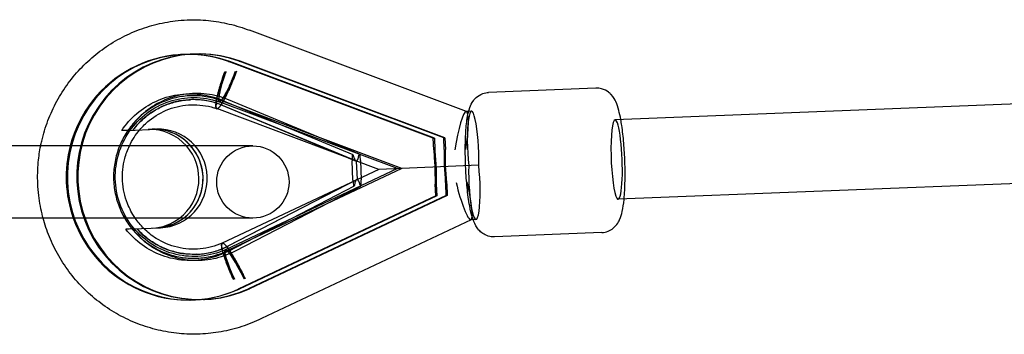
# Model space of a CAD drawing. Units: millimetres. Extents: x -7664 to 11152, y -7660 to 8204.
# Drawn here: x -5969 to -5697, y 408 to 495 of the extents above; entities that cross this region are included whole.
import ezdxf

# ---------------------------------------------------------------- set-up
doc = ezdxf.new("R2010")
doc.units = ezdxf.units.MM
doc.header["$LTSCALE"] = 20
doc.layers.add('2d', color=230, linetype='Continuous')

msp = doc.modelspace()

# ---------------------------------------------------------------- linework, layer by layer
at = {"layer": '2d', "linetype": 'Continuous'}
for p, q in [((-5845.65, 469.58), (-5905.67, 492.08)), ((-5924.12, 485.38), (-5923.83, 485.39)), ((-5921.2, 485.5), (-5920.91, 485.51)), ((-5911.15, 483.44), (-5911.44, 483.43)), ((-5911.44, 483.43), (-5911.15, 483.44)), ((-5854.84, 462.22), (-5911.44, 483.43)), ((-5911.44, 483.43), (-5911.44, 483.43)), ((-5854.55, 462.23), (-5911.15, 483.44)), ((-5911.15, 483.44), (-5911.15, 483.44)), ((-5908.23, 483.56), (-5908.53, 483.55)), ((-5908.53, 483.55), (-5908.23, 483.56)), ((-5851.93, 462.34), (-5908.53, 483.55)), ((-5908.53, 483.55), (-5908.53, 483.55)), ((-5851.64, 462.35), (-5908.23, 483.56)), ((-5908.23, 483.56), (-5908.23, 483.56)), ((-5809.9, 476.08), (-5839.55, 474.86)), ((-5864.78, 453.8), (-5914.03, 472.26)), ((-5913.34, 472.78), (-5877.11, 457.7)), ((-5863.51, 453.85), (-5913.16, 472.46)), ((-5876.23, 455.92), (-5913.15, 471.29)), ((-5913.06, 471.27), (-5876.13, 455.9)), ((-5875.28, 457.77), (-5911.5, 472.85)), ((-5646.02, 473.54), (-5804.56, 467.29)), ((-5869.92, 453.59), (-5914.73, 470.39)), ((-5914.61, 470.37), (-5914.68, 470.37)), ((-5844.29, 469.66), (-5845.73, 469.6)), ((-5939.25, 464.39), (-5931.42, 464.71)), ((-5854.84, 462.22), (-5854.55, 462.23)), ((-5854.71, 458.97), (-5854.84, 462.22)), ((-5854.55, 462.23), (-5854.42, 458.98)), ((-5851.93, 462.34), (-5851.64, 462.35)), ((-5851.79, 459.09), (-5851.93, 462.34)), ((-5851.64, 462.35), (-5851.5, 459.1)), ((-5904.74, 460.09), (-6064.74, 460.09)), ((-5877.07, 450.62), (-5877.29, 455.96)), ((-5876.13, 455.9), (-5875.92, 450.77)), ((-5874.99, 456.05), (-5874.77, 450.71)), ((-5842.28, 454.73), (-5869.92, 453.59)), ((-5869.92, 453.59), (-5913.19, 433.16)), ((-5864.78, 453.8), (-5912.34, 431.35)), ((-5863.51, 453.85), (-5911.46, 431.21)), ((-5911.55, 432.39), (-5876.02, 450.74)), ((-5875.92, 450.77), (-5911.46, 432.41)), ((-5854.18, 446.23), (-5854.32, 449.48)), ((-5854.03, 449.49), (-5853.89, 446.24)), ((-5851.27, 446.35), (-5851.4, 449.6)), ((-5851.11, 449.61), (-5850.98, 446.36)), ((-5645.17, 451.56), (-5803.7, 445.31)), ((-5876.75, 448.9), (-5911.61, 430.89)), ((-5909.77, 430.96), (-5874.91, 448.97)), ((-5854.18, 446.23), (-5908.84, 420.42)), ((-5853.89, 446.24), (-5908.55, 420.44)), ((-5851.27, 446.35), (-5905.93, 420.54)), ((-5850.98, 446.36), (-5905.64, 420.56)), ((-5853.89, 446.24), (-5854.18, 446.23)), ((-5850.98, 446.36), (-5851.27, 446.35)), ((-5904.74, 440.09), (-6064.74, 440.09)), ((-5844.41, 439.64), (-5902.38, 412.28)), ((-5843.05, 439.68), (-5844.5, 439.62)), ((-5938.13, 437.11), (-5930.3, 437.43)), ((-5808.25, 436.11), (-5837.9, 434.89)), ((-5913.08, 433.18), (-5913.14, 433.17)), ((-5908.84, 420.42), (-5908.55, 420.44)), ((-5908.84, 420.42), (-5908.55, 420.44)), ((-5908.84, 420.42), (-5908.84, 420.42)), ((-5908.55, 420.44), (-5908.55, 420.44)), ((-5905.93, 420.54), (-5905.64, 420.56)), ((-5905.93, 420.54), (-5905.64, 420.56)), ((-5905.93, 420.54), (-5905.93, 420.54)), ((-5905.64, 420.56), (-5905.64, 420.56)), ((-5921.32, 417.44), (-5921.02, 417.45)), ((-5918.4, 417.56), (-5918.11, 417.57))]:
    msp.add_line(p, q, dxfattribs=at)
msp.add_circle((-5904.74, 450.09), 10, dxfattribs=at)
for centre, major_axis, ratio, start_param, end_param in [((-5909.41, 482.27), (3.75, 9.81), 0.134278, 6.282563, 6.284005), ((-5922.42, 451.42), (1.4, -33.97), 0.989297, 2.758113, 6.666665), ((-5919.8, 451.53), (1.4, -33.97), 0.989297, 2.758113, 6.666665), ((-5919.51, 451.54), (1.4, -33.97), 0.989297, 2.758113, 6.666665), ((-5922.72, 451.41), (1.4, -33.97), 0.989297, 2.758113, 4.413464), ((-5910.87, 480.69), (-3.86, -10.3), 0.134624, 4.769303, 5.617768), ((-5910.87, 480.69), (-3.16, -8.43), 0.134624, 4.76932, 7.910723), ((-5910.87, 480.69), (-3.86, -10.3), 0.134624, 0.056836, 1.627555), ((-5921.11, 451.48), (-0.88, 21.39), 0.989297, 5.851538, 7.162783), ((-5921.11, 451.48), (0.88, -21.39), 0.989297, 2.709946, 4.02119), ((-5910.87, 480.69), (-3.86, -10.3), 0.134624, 5.617768, 6.340021), ((-5909.41, 482.27), (3.75, 9.81), 0.134278, 3.140391, 3.142413), ((-5847.38, 459.02), (1.69, 10.57), 0.140275, 0.028418, 1.599214), ((-5847.38, 459.02), (1.69, 10.57), 0.140275, 4.740807, 6.311603), ((-5843.85, 459.17), (-0.43, 10.49), 0.145918, 4.269478, 8.296893), ((-5804.13, 456.3), (0.43, -10.99), 0.138091, 3.141593, 6.059011), ((-5804.13, 456.3), (0.43, -10.99), 0.138091, 0, 3.141593), ((-5933.16, 450.98), (0.56, -13.64), 0.989297, 2.260759, 3.141593), ((-5932.01, 451.03), (-0.56, 13.64), 0.989297, 3.141593, 6.283185), ((-5932.01, 451.03), (0.56, -13.64), 0.989297, 0, 3.141593), ((-5930.86, 451.07), (-0.56, 13.64), 0.989297, 3.141593, 6.283185), ((-5922.72, 451.41), (1.4, -33.97), 0.989297, 4.413464, 5.011048), ((-5933.16, 450.98), (0.56, -13.64), 0.989297, 0.606372, 2.260759), ((-5877.06, 455.97), (-0.07, 1.73), 0.132534, 5.764663, 7.853982), ((-5876.64, 468.15), (0.51, -12.25), 0.132534, 5.764663, 6.283185), ((-5876.64, 468.15), (0.51, -12.25), 0.132534, 0.023238, 0.518522), ((-5875.22, 456.04), (-0.07, 1.73), 0.132534, 4.712389, 6.801708), ((-5853.1, 459.03), (0.49, -11.91), 0.134624, 4.712389, 5.122003), ((-5853.1, 459.03), (0.4, -9.75), 0.134624, 4.712389, 5.220762), ((-5853.1, 459.03), (0.4, -9.75), 0.134624, 1.062423, 1.570796), ((-5853.1, 459.03), (0.49, -11.91), 0.134624, 1.161182, 1.570796), ((-5876.64, 468.15), (0.51, -12.25), 0.132534, 0, 0.023238), ((-5843.48, 450.17), (-0.43, 10.49), 0.145918, 1.127885, 5.1553), ((-5852.71, 449.54), (-0.49, 11.91), 0.134624, 1.161182, 1.570796), ((-5852.71, 449.54), (-0.4, 9.75), 0.134624, 1.062423, 1.570796), ((-5852.71, 449.54), (-0.4, 9.75), 0.134624, 4.712389, 5.220762), ((-5852.71, 449.54), (-0.49, 11.91), 0.134624, 4.712389, 5.122003), ((-5876.84, 450.63), (0.07, -1.73), 0.132534, 4.712389, 6.801708), ((-5875.42, 438.52), (-0.51, 12.25), 0.132534, 0, 0.518522), ((-5875.42, 438.52), (-0.51, 12.25), 0.132534, 6.259948, 6.283185), ((-5875.42, 438.52), (-0.51, 12.25), 0.132534, 5.764663, 6.259948), ((-5875, 450.7), (0.07, -1.73), 0.132534, 5.764663, 7.853982), ((-5847.01, 450.03), (-2.56, 10.4), 0.140275, 1.542378, 3.113175), ((-5847.01, 450.03), (-2.56, 10.4), 0.140275, 3.113175, 4.683971), ((-5804.13, 456.3), (0.43, -10.99), 0.138091, 6.059011, 6.283185), ((-5922.72, 451.41), (1.4, -33.97), 0.989297, 5.011048, 6.666665), ((-5933.16, 450.98), (0.56, -13.64), 0.989297, 0, 0.606372), ((-5921.11, 451.48), (-0.88, 21.39), 0.989297, 2.261995, 3.57324), ((-5921.11, 451.48), (0.88, -21.39), 0.989297, 5.403588, 6.714832), ((-5908.5, 423.21), (-4.7, 9.95), 0.134624, 6.226349, 6.948603), ((-5908.5, 423.21), (-4.7, 9.95), 0.134624, 4.655631, 6.226349), ((-5908.5, 423.21), (-4.7, 9.95), 0.134624, 0.665418, 1.513882), ((-5908.5, 423.21), (-3.84, 8.14), 0.134624, 4.655648, 7.79705), ((-5906.92, 421.75), (-4.54, 9.47), 0.134278, 6.282365, 6.284387), ((-5906.92, 421.75), (-4.54, 9.47), 0.134278, 3.140773, 3.142215)]:
    msp.add_ellipse(centre, major_axis=major_axis, ratio=ratio, start_param=start_param, end_param=end_param, dxfattribs=at)
for points, knots in [([(-5963.41, 460.09), (-5963.32, 460.54), (-5963.22, 460.99), (-5962.67, 463.35), (-5962.1, 465.24), (-5960.7, 468.92), (-5959.87, 470.71), (-5957.99, 474.16), (-5956.93, 475.83), (-5954.61, 478.99), (-5953.34, 480.49), (-5950.61, 483.31), (-5949.14, 484.62), (-5946.06, 487.04), (-5944.44, 488.14), (-5941.06, 490.11), (-5939.3, 490.98), (-5935.69, 492.48), (-5933.83, 493.1), (-5930.05, 494.08), (-5928.12, 494.45), (-5925.1, 494.81), (-5924, 494.89), (-5920.95, 495.02), (-5918.99, 494.97), (-5915.11, 494.59), (-5913.17, 494.27), (-5909.37, 493.37), (-5907.49, 492.79), (-5905.67, 492.08)], [10.440681, 10.440681, 10.440681, 10.440681, 11.820945, 11.820945, 17.72623, 17.72623, 23.63036, 23.63036, 29.532848, 29.532848, 35.433313, 35.433313, 41.331511, 41.331511, 47.227361, 47.227361, 53.120953, 53.120953, 59.012554, 59.012554, 64.902586, 64.902586, 68.212301, 68.212301, 74.107205, 74.107205, 79.995905, 79.995905, 85.896749, 85.896749, 85.896749, 85.896749]), ([(-5914.76, 472.9), (-5914.73, 473.05), (-5914.7, 473.2), (-5914.62, 473.57), (-5914.57, 473.81), (-5914.44, 474.33), (-5914.38, 474.61), (-5914.22, 475.19), (-5914.14, 475.48), (-5913.97, 476.08), (-5913.88, 476.38), (-5913.71, 476.97), (-5913.61, 477.28), (-5913.4, 477.93), (-5913.29, 478.27), (-5913.06, 478.95), (-5912.95, 479.29), (-5912.71, 479.97), (-5912.59, 480.3), (-5912.47, 480.62)], [40.053645, 40.053645, 40.053645, 40.053645, 40.728166, 40.728166, 41.746463, 41.746463, 42.76476, 42.76476, 43.783057, 43.783057, 44.801354, 44.801354, 45.819661, 45.819661, 46.837968, 46.837968, 47.856275, 47.856275, 48.874582, 48.874582, 48.874582, 48.874582]), ([(-5909.26, 480.75), (-5909.38, 480.43), (-5909.5, 480.1), (-5909.76, 479.42), (-5909.9, 479.08), (-5910.17, 478.4), (-5910.3, 478.06), (-5910.57, 477.41), (-5910.7, 477.09), (-5910.96, 476.5), (-5911.09, 476.2), (-5911.36, 475.6), (-5911.5, 475.3), (-5911.77, 474.72), (-5911.9, 474.44), (-5912.16, 473.91), (-5912.29, 473.66), (-5912.52, 473.21), (-5912.64, 472.99), (-5912.88, 472.55), (-5913, 472.34), (-5913.23, 471.95), (-5913.34, 471.77), (-5913.55, 471.45), (-5913.65, 471.3), (-5913.83, 471.06), (-5913.92, 470.94), (-5914.1, 470.74), (-5914.18, 470.65), (-5914.34, 470.51), (-5914.41, 470.46), (-5914.52, 470.4), (-5914.57, 470.38), (-5914.61, 470.37)], [16.291183, 16.291183, 16.291183, 16.291183, 17.30949, 17.30949, 18.327797, 18.327797, 19.346104, 19.346104, 20.364411, 20.364411, 21.382708, 21.382708, 22.401005, 22.401005, 23.419302, 23.419302, 24.437599, 24.437599, 25.455816, 25.455816, 26.474034, 26.474034, 27.492251, 27.492251, 28.510469, 28.510469, 29.528572, 29.528572, 30.546675, 30.546675, 31.564779, 31.564779, 32.35204, 32.35204, 32.35204, 32.35204]), ([(-5912.18, 480.63), (-5912.28, 480.37), (-5912.37, 480.1), (-5912.57, 479.54), (-5912.66, 479.26), (-5912.85, 478.71), (-5912.94, 478.43), (-5913.11, 477.9), (-5913.19, 477.65), (-5913.34, 477.17), (-5913.41, 476.92), (-5913.55, 476.43), (-5913.61, 476.19), (-5913.74, 475.72), (-5913.79, 475.49), (-5913.9, 475.06), (-5913.94, 474.86), (-5914.02, 474.5), (-5914.06, 474.31), (-5914.12, 473.96), (-5914.14, 473.79), (-5914.19, 473.48), (-5914.2, 473.34), (-5914.22, 473.08), (-5914.23, 472.97), (-5914.22, 472.77), (-5914.22, 472.68), (-5914.19, 472.52), (-5914.18, 472.45), (-5914.13, 472.34), (-5914.1, 472.3), (-5914.04, 472.25), (-5914, 472.24), (-5913.92, 472.25), (-5913.87, 472.26), (-5913.76, 472.32), (-5913.71, 472.36), (-5913.58, 472.48), (-5913.51, 472.55), (-5913.37, 472.71), (-5913.29, 472.81), (-5913.15, 473.01), (-5913.07, 473.13), (-5912.89, 473.39), (-5912.8, 473.54), (-5912.61, 473.86), (-5912.52, 474.03), (-5912.32, 474.39), (-5912.22, 474.57), (-5912.03, 474.94), (-5911.93, 475.14), (-5911.71, 475.58), (-5911.6, 475.8), (-5911.38, 476.28), (-5911.27, 476.52), (-5911.05, 477.02), (-5910.94, 477.26), (-5910.73, 477.75), (-5910.63, 478), (-5910.41, 478.54), (-5910.29, 478.81), (-5910.07, 479.37), (-5909.96, 479.65), (-5909.75, 480.21), (-5909.65, 480.48), (-5909.56, 480.74)], [13.32917, 13.32917, 13.32917, 13.32917, 14.162328, 14.162328, 14.995485, 14.995485, 15.828643, 15.828643, 16.6618, 16.6618, 17.494941, 17.494941, 18.328081, 18.328081, 19.161221, 19.161221, 19.994362, 19.994362, 20.82744, 20.82744, 21.660518, 21.660518, 22.493596, 22.493596, 23.326674, 23.326674, 24.159674, 24.159674, 24.992674, 24.992674, 25.825674, 25.825674, 26.658675, 26.658675, 27.491675, 27.491675, 28.324675, 28.324675, 29.157675, 29.157675, 29.990675, 29.990675, 30.823753, 30.823753, 31.656831, 31.656831, 32.489909, 32.489909, 33.322987, 33.322987, 34.156128, 34.156128, 34.989268, 34.989268, 35.822408, 35.822408, 36.655549, 36.655549, 37.488706, 37.488706, 38.321864, 38.321864, 39.155021, 39.155021, 39.988179, 39.988179, 39.988179, 39.988179]), ([(-5913.16, 472.46), (-5914.46, 472.98), (-5915.82, 473.36), (-5918.56, 473.87), (-5919.96, 473.99), (-5922.74, 473.96), (-5924.14, 473.81), (-5926.87, 473.26), (-5928.21, 472.84), (-5930.79, 471.77), (-5932.04, 471.11), (-5934.37, 469.57), (-5935.47, 468.68), (-5937.48, 466.72), (-5938.39, 465.64), (-5940, 463.33), (-5940.7, 462.1), (-5941.85, 459.52), (-5942.31, 458.18), (-5942.96, 455.43), (-5943.16, 454.02), (-5943.27, 451.93), (-5943.27, 451.25), (-5943.24, 450.56)], [0, 0, 0, 0, 4.280561, 4.280561, 8.551371, 8.551371, 12.826441, 12.826441, 17.102157, 17.102157, 21.374885, 21.374885, 25.641551, 25.641551, 29.900168, 29.900168, 34.150071, 34.150071, 38.391862, 38.391862, 42.627167, 42.627167, 44.67977, 44.67977, 44.67977, 44.67977]), ([(-5941.01, 464.32), (-5939.85, 466.06), (-5938.44, 467.65), (-5935.27, 470.38), (-5933.49, 471.53), (-5929.7, 473.29), (-5927.69, 473.91), (-5923.56, 474.57), (-5921.45, 474.61), (-5917.31, 474.12), (-5915.27, 473.58), (-5913.34, 472.78)], [5.304647, 5.304647, 5.304647, 5.304647, 5.578528, 5.578528, 5.852408, 5.852408, 6.126288, 6.126288, 6.400168, 6.400168, 6.674048, 6.674048, 6.674048, 6.674048]), ([(-5911.5, 472.85), (-5913.43, 473.66), (-5915.47, 474.19), (-5919.62, 474.69), (-5921.72, 474.64), (-5925.85, 473.98), (-5927.86, 473.37), (-5931.66, 471.6), (-5933.43, 470.46), (-5936.61, 467.73), (-5938.01, 466.14), (-5939.17, 464.39)], [5.892322, 5.892322, 5.892322, 5.892322, 6.166203, 6.166203, 6.440083, 6.440083, 6.713963, 6.713963, 6.987843, 6.987843, 7.261723, 7.261723, 7.261723, 7.261723]), ([(-5837.9, 434.89), (-5838.51, 434.87), (-5839.13, 434.95), (-5840.24, 435.29), (-5840.73, 435.54), (-5841.61, 436.13), (-5841.96, 436.47), (-5842.64, 437.23), (-5842.89, 437.63), (-5843.55, 438.8), (-5843.79, 439.5), (-5844.32, 441.23), (-5844.56, 442.28), (-5845.06, 445.01), (-5845.3, 446.74), (-5845.66, 450.29), (-5845.79, 452.06), (-5845.96, 455.6), (-5846, 457.37), (-5845.99, 460.78), (-5845.94, 462.42), (-5845.75, 465.51), (-5845.6, 466.93), (-5845.22, 469.06), (-5845.04, 469.84), (-5844.52, 471.27), (-5844.28, 471.89), (-5843.46, 472.94), (-5843.24, 473.19), (-5842.51, 473.85), (-5841.91, 474.27), (-5840.63, 474.72), (-5840.09, 474.83), (-5839.55, 474.86)], [3.135574, 3.135574, 3.135574, 3.135574, 3.185988, 3.185988, 3.241519, 3.241519, 3.31214, 3.31214, 3.415357, 3.415357, 3.641225, 3.641225, 3.936334, 3.936334, 4.318082, 4.318082, 4.659884, 4.659884, 4.995173, 4.995173, 5.333767, 5.333767, 5.692163, 5.692163, 5.936602, 5.936602, 6.106884, 6.106884, 6.156556, 6.156556, 6.232425, 6.232425, 6.277167, 6.277167, 6.277167, 6.277167]), ([(-5802.99, 467.35), (-5803.15, 468.28), (-5803.34, 469.13), (-5803.77, 470.77), (-5804.01, 471.53), (-5804.64, 472.91), (-5804.94, 473.52), (-5805.84, 474.49), (-5806.08, 474.73), (-5806.86, 475.32), (-5807.5, 475.69), (-5808.81, 476.04), (-5809.35, 476.1), (-5809.9, 476.08)], [5.47648, 5.47648, 5.47648, 5.47648, 5.704201, 5.704201, 5.9486391, 5.9486391, 6.1189216, 6.1189216, 6.1685935, 6.1685935, 6.2444622, 6.2444622, 6.2892041, 6.2892041, 6.2892041, 6.2892041]), ([(-5912.34, 431.35), (-5914.46, 430.4), (-5916.73, 429.8), (-5921.36, 429.35), (-5923.71, 429.51), (-5928.24, 430.57), (-5930.42, 431.48), (-5934.38, 433.94), (-5936.17, 435.5), (-5939.16, 439.09), (-5940.36, 441.13), (-5942.08, 445.48), (-5942.59, 447.79), (-5942.88, 452.45), (-5942.66, 454.8), (-5941.5, 459.32), (-5940.56, 461.48), (-5938.06, 465.4), (-5936.5, 467.16), (-5932.91, 470.09), (-5930.88, 471.27), (-5926.54, 472.91), (-5924.23, 473.38), (-5919.59, 473.55), (-5917.25, 473.25), (-5914.69, 472.48), (-5914.35, 472.37), (-5914.02, 472.26)], [2.724161, 2.724161, 2.724161, 2.724161, 3.046628, 3.046628, 3.370067, 3.370067, 3.693005, 3.693005, 4.01422, 4.01422, 4.333312, 4.333312, 4.650735, 4.650735, 4.96749, 4.96749, 5.284758, 5.284758, 5.603576, 5.603576, 5.924487, 5.924487, 6.247227, 6.247227, 6.570688, 6.570688, 6.619049, 6.619049, 6.619049, 6.619049]), ([(-5937.89, 464.44), (-5937.14, 465.45), (-5936.3, 466.38), (-5934.48, 468.09), (-5933.5, 468.86), (-5931.42, 470.21), (-5930.32, 470.79), (-5928.04, 471.75), (-5926.86, 472.12), (-5924.45, 472.66), (-5923.23, 472.82), (-5922, 472.87)], [5.3600514, 5.3600514, 5.3600514, 5.3600514, 5.5365214, 5.5365214, 5.7129913, 5.7129913, 5.8894613, 5.8894613, 6.0659312, 6.0659312, 6.2424012, 6.2424012, 6.2424012, 6.2424012]), ([(-5936.04, 464.52), (-5935.25, 465.46), (-5934.37, 466.32), (-5931.78, 468.43), (-5929.93, 469.49), (-5925.99, 470.98), (-5923.89, 471.39), (-5919.66, 471.53), (-5917.54, 471.25), (-5915.24, 470.56), (-5914.98, 470.47), (-5914.73, 470.38)], [5.419821, 5.419821, 5.419821, 5.419821, 5.605259, 5.605259, 5.926562, 5.926562, 6.250478, 6.250478, 6.575416, 6.575416, 6.617115, 6.617115, 6.617115, 6.617115]), ([(-5913.15, 471.29), (-5913.71, 471.52), (-5914.28, 471.73), (-5915.43, 472.1), (-5916.02, 472.25), (-5917.19, 472.52), (-5917.79, 472.62), (-5918.98, 472.78), (-5919.59, 472.84), (-5920.79, 472.89), (-5921.39, 472.89), (-5922, 472.87)], [5.8923224, 5.8923224, 5.8923224, 5.8923224, 5.9786518, 5.9786518, 6.0649812, 6.0649812, 6.1513106, 6.1513106, 6.23764, 6.23764, 6.3239694, 6.3239694, 6.3239694, 6.3239694]), ([(-5914.68, 470.37), (-5914.71, 470.37), (-5914.75, 470.39), (-5914.82, 470.44), (-5914.86, 470.49), (-5914.91, 470.62), (-5914.93, 470.7), (-5914.96, 470.9), (-5914.97, 471.01), (-5914.97, 471.25), (-5914.97, 471.39), (-5914.94, 471.7), (-5914.92, 471.88), (-5914.87, 472.26), (-5914.84, 472.47), (-5914.79, 472.76), (-5914.78, 472.83), (-5914.76, 472.9)], [32.813725, 32.813725, 32.813725, 32.813725, 33.600986, 33.600986, 34.619089, 34.619089, 35.637193, 35.637193, 36.655296, 36.655296, 37.673514, 37.673514, 38.691731, 38.691731, 39.709948, 39.709948, 40.053645, 40.053645, 40.053645, 40.053645]), ([(-5914.61, 470.37), (-5914.62, 470.37), (-5914.63, 470.37), (-5914.65, 470.37), (-5914.67, 470.37), (-5914.68, 470.37)], [32.8843912, 32.8843912, 32.8843912, 32.8843912, 33.1152192, 33.1152192, 33.3460471, 33.3460471, 33.3460471, 33.3460471]), ([(-5802.08, 445.37), (-5801.94, 446.89), (-5801.85, 448.59), (-5801.78, 452.1), (-5801.8, 453.87), (-5801.92, 457.42), (-5802.03, 459.18), (-5802.31, 462.58), (-5802.5, 464.21), (-5802.8, 466.27), (-5802.89, 466.82), (-5802.99, 467.35)], [3.95986, 3.95986, 3.95986, 3.95986, 4.330119, 4.330119, 4.671921, 4.671921, 5.007211, 5.007211, 5.345805, 5.345805, 5.47648, 5.47648, 5.47648, 5.47648]), ([(-5940.72, 464.33), (-5940.82, 464.32), (-5940.91, 464.32), (-5940.99, 464.32), (-5941.01, 464.32), (-5941.01, 464.32)], [0.0092749297, 0.0092749297, 0.0092749297, 0.0092749297, 0.009733277, 0.009733277, 0.0100785983, 0.0100785983, 0.0100785983, 0.0100785983]), ([(-5939.25, 464.39), (-5939.52, 464.38), (-5939.83, 464.36), (-5940.27, 464.35), (-5940.49, 464.34), (-5940.67, 464.33), (-5940.7, 464.33), (-5940.72, 464.33)], [0.007720101, 0.007720101, 0.007720101, 0.007720101, 0.00848904, 0.00848904, 0.009156223, 0.009156223, 0.00927493, 0.00927493, 0.00927493, 0.00927493]), ([(-5938.88, 460.09), (-5938.5, 460.89), (-5938.08, 461.66), (-5937.13, 463.14), (-5936.61, 463.85), (-5936.04, 464.52)], [5.1549582, 5.1549582, 5.1549582, 5.1549582, 5.2869199, 5.2869199, 5.4198213, 5.4198213, 5.4198213, 5.4198213]), ([(-5964.22, 449.7), (-5964.3, 451.67), (-5964.25, 453.65), (-5963.93, 457.11), (-5963.71, 458.61), (-5963.41, 460.09)], [0, 0, 0, 0, 5.915093, 5.915093, 10.440681, 10.440681, 10.440681, 10.440681]), ([(-5937.27, 440.09), (-5938.13, 441.35), (-5938.85, 442.72), (-5940.17, 446.12), (-5940.63, 448.22), (-5940.87, 452.45), (-5940.66, 454.58), (-5939.82, 457.81), (-5939.4, 458.98), (-5938.88, 460.09)], [4.109102, 4.109102, 4.109102, 4.109102, 4.339015, 4.339015, 4.655342, 4.655342, 4.970762, 4.970762, 5.154958, 5.154958, 5.154958, 5.154958]), ([(-5962.75, 440.09), (-5962.79, 440.24), (-5962.83, 440.39), (-5963.36, 442.44), (-5963.72, 444.39), (-5964.09, 447.45), (-5964.18, 448.58), (-5964.22, 449.7)], [76.161301, 76.161301, 76.161301, 76.161301, 76.625639, 76.625639, 82.53032, 82.53032, 85.897842, 85.897842, 85.897842, 85.897842]), ([(-5943.24, 450.56), (-5943.18, 449.15), (-5942.99, 447.74), (-5942.36, 444.99), (-5941.91, 443.64), (-5940.78, 441.06), (-5940.09, 439.82), (-5938.51, 437.51), (-5937.61, 436.42), (-5935.63, 434.44), (-5934.54, 433.55), (-5932.23, 431.98), (-5931, 431.3), (-5928.44, 430.2), (-5927.1, 429.78), (-5924.38, 429.18), (-5922.99, 429.01), (-5921.13, 428.97), (-5920.66, 428.97), (-5918.79, 429.05), (-5917.4, 429.24), (-5914.68, 429.89), (-5913.35, 430.35), (-5911.87, 431.02), (-5911.66, 431.11), (-5911.46, 431.21)], [0, 0, 0, 0, 4.242484, 4.242484, 8.472492, 8.472492, 12.70538, 12.70538, 16.943629, 16.943629, 21.189248, 21.189248, 25.443388, 25.443388, 29.706054, 29.706054, 33.97595, 33.97595, 35.422974, 35.422974, 39.710193, 39.710193, 43.985586, 43.985586, 44.680489, 44.680489, 44.680489, 44.680489]), ([(-5808.25, 436.11), (-5807.64, 436.14), (-5807.03, 436.28), (-5805.95, 436.7), (-5805.48, 437), (-5804.65, 437.66), (-5804.33, 438.02), (-5803.72, 438.84), (-5803.5, 439.26), (-5802.94, 440.48), (-5802.76, 441.19), (-5802.37, 442.96), (-5802.22, 444.03), (-5802.09, 445.28), (-5802.09, 445.33), (-5802.08, 445.37)], [3.1476114, 3.1476114, 3.1476114, 3.1476114, 3.1980255, 3.1980255, 3.2535564, 3.2535564, 3.3241778, 3.3241778, 3.4273941, 3.4273941, 3.6532621, 3.6532621, 3.9483717, 3.9483717, 3.9598602, 3.9598602, 3.9598602, 3.9598602]), ([(-5902.38, 412.28), (-5904.14, 411.42), (-5905.96, 410.69), (-5909.67, 409.48), (-5911.58, 409), (-5915.42, 408.31), (-5917.37, 408.09), (-5921.26, 407.93), (-5923.22, 407.98), (-5927.11, 408.36), (-5929.04, 408.68), (-5932.84, 409.57), (-5934.71, 410.16), (-5938.36, 411.56), (-5940.14, 412.39), (-5943.56, 414.29), (-5945.21, 415.35), (-5948.35, 417.7), (-5949.84, 418.98), (-5952.63, 421.72), (-5953.94, 423.2), (-5956.34, 426.3), (-5957.44, 427.94), (-5959.4, 431.34), (-5960.27, 433.12), (-5961.69, 436.61), (-5962.28, 438.34), (-5962.75, 440.09)], [0.001023, 0.001023, 0.001023, 0.001023, 5.900612, 5.900612, 11.791248, 11.791248, 17.680636, 17.680636, 23.569359, 23.569359, 29.458077, 29.458077, 35.347453, 35.347453, 41.238092, 41.238092, 47.130497, 47.130497, 53.025026, 53.025026, 58.92187, 58.92187, 64.821047, 64.821047, 70.722405, 70.722405, 76.161301, 76.161301, 76.161301, 76.161301]), ([(-5934.91, 437.24), (-5935.37, 437.7), (-5935.8, 438.18), (-5936.58, 439.13), (-5936.93, 439.6), (-5937.27, 440.09)], [3.9233884, 3.9233884, 3.9233884, 3.9233884, 4.0203618, 4.0203618, 4.1091018, 4.1091018, 4.1091018, 4.1091018]), ([(-5939.6, 437.05), (-5939.7, 437.05), (-5939.78, 437.04), (-5939.86, 437.04), (-5939.88, 437.04), (-5939.88, 437.04)], [0.0092749297, 0.0092749297, 0.0092749297, 0.0092749297, 0.009733277, 0.009733277, 0.0100785983, 0.0100785983, 0.0100785983, 0.0100785983]), ([(-5911.61, 430.89), (-5913.47, 429.93), (-5915.46, 429.22), (-5919.55, 428.39), (-5921.65, 428.26), (-5925.82, 428.58), (-5927.88, 429.03), (-5931.8, 430.47), (-5933.66, 431.47), (-5937.05, 433.93), (-5938.58, 435.39), (-5939.88, 437.04)], [2.669161, 2.669161, 2.669161, 2.669161, 2.943042, 2.943042, 3.216922, 3.216922, 3.490802, 3.490802, 3.764682, 3.764682, 4.038562, 4.038562, 4.038562, 4.038562]), ([(-5938.13, 437.11), (-5938.4, 437.1), (-5938.7, 437.09), (-5939.15, 437.07), (-5939.37, 437.06), (-5939.54, 437.05), (-5939.57, 437.05), (-5939.6, 437.05)], [0.007720101, 0.007720101, 0.007720101, 0.007720101, 0.00848904, 0.00848904, 0.009156223, 0.009156223, 0.00927493, 0.00927493, 0.00927493, 0.00927493]), ([(-5938.05, 437.12), (-5936.74, 435.47), (-5935.22, 434), (-5931.83, 431.54), (-5929.96, 430.55), (-5926.04, 429.1), (-5923.98, 428.65), (-5919.81, 428.34), (-5917.71, 428.47), (-5913.62, 429.3), (-5911.63, 430), (-5909.77, 430.96)], [2.244623, 2.244623, 2.244623, 2.244623, 2.518503, 2.518503, 2.792383, 2.792383, 3.066264, 3.066264, 3.340144, 3.340144, 3.614024, 3.614024, 3.614024, 3.614024]), ([(-5920.23, 430.08), (-5921.46, 430.03), (-5922.7, 430.09), (-5925.14, 430.43), (-5926.35, 430.7), (-5928.7, 431.47), (-5929.84, 431.96), (-5932.03, 433.13), (-5933.07, 433.82), (-5935.02, 435.37), (-5935.94, 436.23), (-5936.77, 437.17)], [3.1008085, 3.1008085, 3.1008085, 3.1008085, 3.2772785, 3.2772785, 3.4537484, 3.4537484, 3.6302184, 3.6302184, 3.8066883, 3.8066883, 3.9831583, 3.9831583, 3.9831583, 3.9831583]), ([(-5913.19, 433.16), (-5915.12, 432.3), (-5917.19, 431.76), (-5921.4, 431.36), (-5923.54, 431.52), (-5927.66, 432.5), (-5929.64, 433.34), (-5932.7, 435.26), (-5933.86, 436.19), (-5934.91, 437.24)], [2.726095, 2.726095, 2.726095, 2.726095, 3.04962, 3.04962, 3.374531, 3.374531, 3.698693, 3.698693, 3.923388, 3.923388, 3.923388, 3.923388]), ([(-5913.02, 430.64), (-5913.04, 430.72), (-5913.06, 430.79), (-5913.13, 431.07), (-5913.18, 431.27), (-5913.27, 431.65), (-5913.3, 431.82), (-5913.35, 432.14), (-5913.36, 432.27), (-5913.38, 432.51), (-5913.38, 432.62), (-5913.37, 432.82), (-5913.36, 432.91), (-5913.31, 433.04), (-5913.28, 433.09), (-5913.21, 433.15), (-5913.18, 433.17), (-5913.14, 433.17)], [25.11212, 25.11212, 25.11212, 25.11212, 25.455816, 25.455816, 26.474034, 26.474034, 27.492251, 27.492251, 28.510469, 28.510469, 29.528572, 29.528572, 30.546675, 30.546675, 31.564779, 31.564779, 32.35204, 32.35204, 32.35204, 32.35204]), ([(-5913.14, 433.17), (-5913.13, 433.18), (-5913.12, 433.18), (-5913.1, 433.18), (-5913.09, 433.18), (-5913.08, 433.18)], [32.8843912, 32.8843912, 32.8843912, 32.8843912, 33.1152192, 33.1152192, 33.3460471, 33.3460471, 33.3460471, 33.3460471]), ([(-5913.08, 433.18), (-5913.03, 433.17), (-5912.99, 433.16), (-5912.87, 433.11), (-5912.79, 433.06), (-5912.63, 432.94), (-5912.54, 432.86), (-5912.35, 432.67), (-5912.25, 432.56), (-5912.05, 432.33), (-5911.94, 432.19), (-5911.7, 431.89), (-5911.57, 431.72), (-5911.31, 431.35), (-5911.17, 431.15), (-5910.9, 430.74), (-5910.76, 430.52), (-5910.49, 430.09), (-5910.34, 429.85), (-5910.04, 429.35), (-5909.89, 429.08), (-5909.57, 428.52), (-5909.41, 428.24), (-5909.09, 427.66), (-5908.93, 427.37), (-5908.63, 426.8), (-5908.47, 426.5), (-5908.15, 425.87), (-5907.99, 425.55), (-5907.66, 424.89), (-5907.5, 424.56), (-5907.19, 423.9), (-5907.04, 423.58), (-5906.89, 423.27)], [32.813725, 32.813725, 32.813725, 32.813725, 33.600986, 33.600986, 34.619089, 34.619089, 35.637193, 35.637193, 36.655296, 36.655296, 37.673514, 37.673514, 38.691731, 38.691731, 39.709948, 39.709948, 40.728166, 40.728166, 41.746463, 41.746463, 42.76476, 42.76476, 43.783057, 43.783057, 44.801354, 44.801354, 45.819661, 45.819661, 46.837968, 46.837968, 47.856275, 47.856275, 48.874582, 48.874582, 48.874582, 48.874582]), ([(-5920.23, 430.08), (-5919.63, 430.11), (-5919.03, 430.16), (-5917.83, 430.31), (-5917.24, 430.41), (-5916.06, 430.67), (-5915.47, 430.83), (-5914.32, 431.19), (-5913.75, 431.39), (-5912.63, 431.85), (-5912.08, 432.11), (-5911.55, 432.39)], [3.1823768, 3.1823768, 3.1823768, 3.1823768, 3.2687062, 3.2687062, 3.3550356, 3.3550356, 3.441365, 3.441365, 3.5276944, 3.5276944, 3.6140238, 3.6140238, 3.6140238, 3.6140238]), ([(-5910.1, 423.14), (-5910.24, 423.45), (-5910.39, 423.77), (-5910.68, 424.43), (-5910.83, 424.76), (-5911.11, 425.42), (-5911.25, 425.74), (-5911.51, 426.37), (-5911.63, 426.68), (-5911.86, 427.25), (-5911.97, 427.54), (-5912.19, 428.12), (-5912.29, 428.41), (-5912.49, 428.97), (-5912.58, 429.24), (-5912.75, 429.75), (-5912.83, 429.99), (-5912.94, 430.36), (-5912.98, 430.5), (-5913.02, 430.64)], [16.291183, 16.291183, 16.291183, 16.291183, 17.30949, 17.30949, 18.327797, 18.327797, 19.346104, 19.346104, 20.364411, 20.364411, 21.382708, 21.382708, 22.401005, 22.401005, 23.419302, 23.419302, 24.437599, 24.437599, 25.11212, 25.11212, 25.11212, 25.11212]), ([(-5909.81, 423.15), (-5909.93, 423.41), (-5910.05, 423.67), (-5910.29, 424.21), (-5910.4, 424.48), (-5910.64, 425.02), (-5910.75, 425.28), (-5910.96, 425.8), (-5911.06, 426.05), (-5911.25, 426.51), (-5911.34, 426.75), (-5911.52, 427.23), (-5911.6, 427.47), (-5911.77, 427.92), (-5911.84, 428.15), (-5911.98, 428.56), (-5912.04, 428.76), (-5912.15, 429.12), (-5912.2, 429.3), (-5912.29, 429.64), (-5912.33, 429.81), (-5912.4, 430.11), (-5912.43, 430.26), (-5912.47, 430.51), (-5912.48, 430.63), (-5912.49, 430.82), (-5912.5, 430.91), (-5912.49, 431.07), (-5912.47, 431.14), (-5912.44, 431.25), (-5912.41, 431.29), (-5912.35, 431.35), (-5912.31, 431.36), (-5912.23, 431.37), (-5912.18, 431.36), (-5912.07, 431.31), (-5912.01, 431.27), (-5911.87, 431.17), (-5911.8, 431.1), (-5911.65, 430.95), (-5911.56, 430.86), (-5911.4, 430.67), (-5911.31, 430.56), (-5911.12, 430.31), (-5911.01, 430.17), (-5910.8, 429.87), (-5910.69, 429.71), (-5910.46, 429.37), (-5910.35, 429.19), (-5910.13, 428.84), (-5910.01, 428.64), (-5909.76, 428.23), (-5909.63, 428.01), (-5909.37, 427.56), (-5909.24, 427.32), (-5908.98, 426.85), (-5908.85, 426.61), (-5908.61, 426.15), (-5908.48, 425.9), (-5908.21, 425.39), (-5908.08, 425.12), (-5907.81, 424.58), (-5907.68, 424.31), (-5907.43, 423.78), (-5907.3, 423.51), (-5907.18, 423.26)], [13.32917, 13.32917, 13.32917, 13.32917, 14.162328, 14.162328, 14.995485, 14.995485, 15.828643, 15.828643, 16.6618, 16.6618, 17.494941, 17.494941, 18.328081, 18.328081, 19.161221, 19.161221, 19.994362, 19.994362, 20.82744, 20.82744, 21.660518, 21.660518, 22.493596, 22.493596, 23.326674, 23.326674, 24.159674, 24.159674, 24.992674, 24.992674, 25.825674, 25.825674, 26.658675, 26.658675, 27.491675, 27.491675, 28.324675, 28.324675, 29.157675, 29.157675, 29.990675, 29.990675, 30.823753, 30.823753, 31.656831, 31.656831, 32.489909, 32.489909, 33.322987, 33.322987, 34.156128, 34.156128, 34.989268, 34.989268, 35.822408, 35.822408, 36.655549, 36.655549, 37.488706, 37.488706, 38.321864, 38.321864, 39.155021, 39.155021, 39.988179, 39.988179, 39.988179, 39.988179])]:
    msp.add_open_spline(points, degree=3, knots=knots, dxfattribs=at)
for points in [[(-5905.67, 492.08), (-5905.67, 492.08), (-5905.67, 492.08), (-5905.67, 492.08)], [(-5902.38, 412.28), (-5902.38, 412.28), (-5902.38, 412.28), (-5902.38, 412.28)]]:
    msp.add_open_spline(points, degree=3, dxfattribs=at)

doc.saveas('drawing.dxf')
